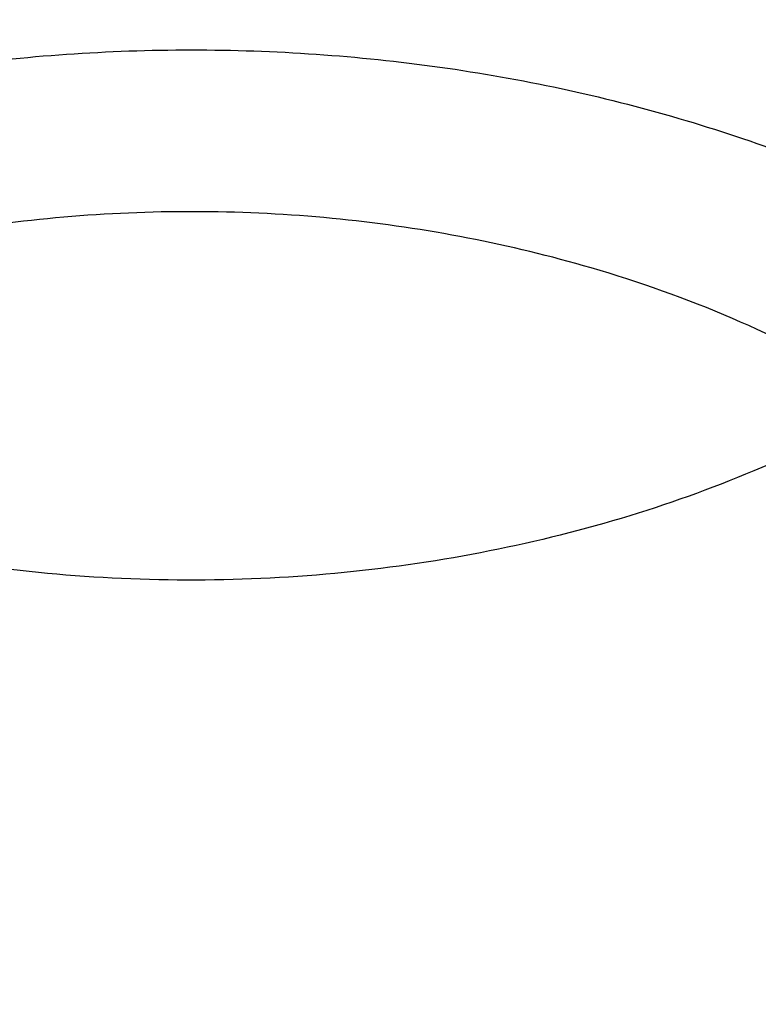
# Model space of a CAD drawing. Units: inches. Extents: x 7.1 to 14.8, y -3.1 to 21.7.
# Drawn here: x 11.1 to 11.2, y 16.7 to 16.8 of the extents above; entities that cross this region are included whole.
import ezdxf

# ---------------------------------------------------------------- set-up
doc = ezdxf.new("R2010")
doc.units = ezdxf.units.IN
doc.header["$LTSCALE"] = 1.21
doc.header["$MEASUREMENT"] = 0
doc.layers.get('0').update_dxf_attribs({"linetype": 'CONTINUOUS'})

msp = doc.modelspace()

# ---------------------------------------------------------------- linework, layer by layer
at = {"color": 7, "linetype": 'CONTINUOUS'}
for points, knots in [([(12.7998970474, 16.6806699359), (12.7998970382, 16.702219982), (12.7983968383, 16.7453867442), (12.7916542688, 16.809940875), (12.780435594, 16.8741825113), (12.764769066, 16.9379509996), (12.7446939965, 17.0010924195), (12.7202605224, 17.0634533907), (12.6915293584, 17.124883244), (12.6585715329, 17.1852338707), (12.6214681283, 17.2443601578), (12.5803100163, 17.3021202299), (12.5351976002, 17.358375723), (12.4862405602, 17.4129920411), (12.433557591, 17.4658386169), (12.3772761357, 17.5167891698), (12.3175321049, 17.5657219703), (12.2544695756, 17.612520104), (12.1882404765, 17.6570717304), (12.1190042494, 17.6992703442), (12.0469274891, 17.7390150255), (11.9721835659, 17.7762106815), (11.8949522248, 17.8107682812), (11.815419169, 17.8426050744), (11.7337756218, 17.8716447957), (11.6502178749, 17.8978178542), (11.5649468227, 17.9210615076), (11.4781674823, 17.9413200193), (11.3900885046, 17.9585447986), (11.3009216704, 17.972694522), (11.2108813853, 17.983735236), (11.1201841614, 17.9916404445), (11.0290480946, 17.9963911734), (10.9376923417, 17.9979760181), (10.8463365888, 17.9963911733), (10.7552005219, 17.9916404444), (10.6645032981, 17.9837352358), (10.5744630131, 17.9726945217), (10.485296179, 17.9585447983), (10.3972172013, 17.9413200189), (10.3104378612, 17.9210615072), (10.225166809, 17.8978178538), (10.1416090623, 17.8716447952), (10.0599655153, 17.842605074), (9.9804324596, 17.8107682807), (9.9032011188, 17.7762106811), (9.8284571957, 17.7390150252), (9.7563804356, 17.6992703439), (9.6871442086, 17.6570717302), (9.6209151096, 17.6125201038), (9.5578525804, 17.5657219702), (9.4981085497, 17.5167891697), (9.4418270944, 17.4658386169), (9.3891441252, 17.4129920411), (9.3401870853, 17.358375723), (9.2950746692, 17.3021202299), (9.2539165572, 17.2443601578), (9.2168131526, 17.1852338707), (9.1838553271, 17.124883244), (9.1551241631, 17.0634533907), (9.1306906889, 17.0010924194), (9.1106156195, 16.9379509995), (9.0949490915, 16.8741825112), (9.0837304167, 16.8099408749), (9.0769878471, 16.7453867441), (9.0754876472, 16.7022199819), (9.0754876381, 16.6806699359)], [0, 0, 0, 0, 0.0128533043, 0.0257374611, 0.0386828098, 0.0517186741, 0.0648729145, 0.0781715266, 0.0916383003, 0.1052945625, 0.1191589827, 0.1332474401, 0.1475729677, 0.1621457383, 0.1769730905, 0.1920596073, 0.2074072075, 0.2230152575, 0.2388807139, 0.2549982574, 0.2713604375, 0.2879578348, 0.3047792026, 0.3218116189, 0.3390406454, 0.3564504675, 0.3740240396, 0.3917432377, 0.4095889921, 0.4275414257, 0.4455800017, 0.4636836472, 0.4818308898, 0.5000000002, 0.5181691107, 0.5363163533, 0.5544199986, 0.5724585747, 0.5904110084, 0.6082567625, 0.6259759608, 0.6435495328, 0.6609593548, 0.6781883815, 0.6952207977, 0.7120421653, 0.7286395627, 0.7450017427, 0.7611192861, 0.7769847426, 0.7925927925, 0.8079403927, 0.8230269095, 0.8378542617, 0.8524270323, 0.8667525599, 0.8808410173, 0.8947054375, 0.9083616997, 0.9218284734, 0.9351270855, 0.948281326, 0.9613171902, 0.9742625389, 0.9871466958, 1, 1, 1, 1]), ([(9.1858604588, 16.7769944932), (9.1882340951, 16.7961057678), (9.1942497486, 16.8343022344), (9.2069929952, 16.8910977565), (9.2234520193, 16.9474214127), (9.2435915041, 17.0031495912), (9.2673687888, 17.058163906), (9.2947332785, 17.1123462254), (9.3256267166, 17.1655803543), (9.3599831923, 17.2177518666), (9.3977294523, 17.268748628), (9.4387843694, 17.3184604354), (9.4830616809, 17.3667815544), (9.5467791115, 17.4297220923), (9.6161318584, 17.4889060779), (9.6903780931, 17.5441065737), (9.7492061888, 17.5839722271), (9.8105870617, 17.6218710327), (9.8743913323, 17.6577232416), (9.9404811261, 17.6914508106), (10.0087145383, 17.722981045), (10.0789448059, 17.7522458041), (10.1510209378, 17.7791819094), (10.2247879685, 17.8037312076), (10.3000872721, 17.8258407077), (10.376757072, 17.8454627145), (10.4546321435, 17.8625548324), (10.533546616, 17.8770804217), (10.6401206866, 17.8930132206), (10.7478403877, 17.9036445852), (10.8561630441, 17.9089727932), (10.9376923806, 17.9103077019), (11.0192217173, 17.9089727908), (11.1275443759, 17.9036445793), (11.2352640805, 17.8930132108), (11.3418381553, 17.8770804074), (11.4207526303, 17.8625548146), (11.498627703, 17.8454626932), (11.5752975027, 17.8258406832), (11.6505968057, 17.8037311798), (11.7243638363, 17.7791818782), (11.7964399692, 17.7522457689), (11.8666702379, 17.7229810052), (11.9349036482, 17.6914507676), (12.0009934368, 17.6577231968), (12.0647976995, 17.621870988), (12.1261785655, 17.5839721827), (12.1850066558, 17.5441065285), (12.2592528876, 17.4889060294), (12.3286056331, 17.4297220385), (12.3923230625, 17.3667814942), (12.436600373, 17.3184603699), (12.477655288, 17.2687485577), (12.515401545, 17.2177517924), (12.5497580168, 17.165580277), (12.5806514506, 17.112346145), (12.6080159361, 17.0581638222), (12.6317932165, 17.0031495034), (12.6519326963, 16.9474213213), (12.6683917144, 16.8910976643), (12.6811349541, 16.8343021439), (12.6871506036, 16.7961056798), (12.6895242376, 16.7769944062)], [0, 0, 0, 0, 0.0127559679, 0.025590748, 0.0385298194, 0.0515971478, 0.0648148948, 0.0782031826, 0.0917799166, 0.1055606632, 0.1195585771, 0.1337843743, 0.1482463435, 0.1629503859, 0.1930885915, 0.2085315155, 0.224217851, 0.2401428791, 0.2563000917, 0.2726813145, 0.2892768259, 0.3060754819, 0.3230648336, 0.340231244, 0.3575600058, 0.375035454, 0.3926410786, 0.410359635, 0.4281732518, 0.4640067831, 0.4819936783, 0.4999999987, 0.518006319, 0.5359932144, 0.5718267472, 0.5896403649, 0.607358922, 0.6249645471, 0.6424399954, 0.6597687571, 0.6769351677, 0.6939245198, 0.7107231768, 0.7273186886, 0.7436999098, 0.759857121, 0.7757821475, 0.791468482, 0.806911406, 0.8370496123, 0.8517536556, 0.8662156255, 0.8804414233, 0.8944393375, 0.9082200841, 0.9217968182, 0.9351851061, 0.9484028537, 0.9614701827, 0.974409254, 0.987244033, 1, 1, 1, 1]), ([(11.1003813967, 17.9084123799), (11.1551346532, 17.9048353072), (11.2369642516, 17.8967634964), (11.3450475227, 17.8805551649), (11.4513706073, 17.8608979617), (11.5559019029, 17.835963248), (11.6580566159, 17.8057613538), (11.7327961112, 17.7807012864), (11.8057973974, 17.7531980453), (11.8769025105, 17.7233110667), (11.9459557365, 17.6911055206), (12.0128062646, 17.656651505), (12.0773081961, 17.6200238082), (12.139319842, 17.5813026943), (12.1987082777, 17.5405700766), (12.2735969828, 17.4841679618), (12.3434483881, 17.42369141), (12.4074931801, 17.3593809656), (12.4519287033, 17.3100078581), (12.4930522105, 17.2592155891), (12.530774655, 17.2071131197), (12.5650121366, 17.1538142595), (12.5956887651, 17.0994350905), (12.6227361503, 17.0440943867), (12.6460937744, 16.987913242), (12.6657091352, 16.9310148885), (12.681537948, 16.8735244417), (12.6935443248, 16.8155686319), (12.7017009429, 16.757275502), (12.7059891851, 16.6987740737), (12.7063992451, 16.640193986), (12.7029301842, 16.5816651136), (12.6955899378, 16.5233171778), (12.6843952679, 16.4652793615), (12.6693716681, 16.4076799435), (12.650553229, 16.3506459576), (12.6279824759, 16.2943028845), (12.6017101882, 16.2387743743), (12.5717952112, 16.1841819972), (12.538304265, 16.1306450158), (12.5013117547, 16.078280173), (12.4608995811, 16.0272014887), (12.4171569508, 15.977520061), (12.3701801829, 15.9293438681), (12.3200725092, 15.8827775699), (12.2669438643, 15.8379223094), (12.2109106648, 15.7948755131), (12.1520955746, 15.7537306932), (12.0906272561, 15.7145772531), (12.0266401058, 15.6775002955), (11.9602739791, 15.6425804397), (11.891673886, 15.6098936401), (11.8209897292, 15.5795110298), (11.7483758172, 15.5514987155), (11.6739911708, 15.5259178027), (11.5979967665, 15.5028235976), (11.4943796707, 15.4753168659), (11.3886225705, 15.4531202729), (11.2813031067, 15.436241379), (11.1724951819, 15.4228675411), (11.0902658826, 15.4169284534), (11.0353161161, 15.4147801384)], [0, 0, 0, 0, 0.036451627, 0.0545720529, 0.0725951273, 0.1082709088, 0.1258943715, 0.1433513774, 0.1606268929, 0.1777070195, 0.1945791165, 0.2112319246, 0.2276556919, 0.2438423, 0.2597853902, 0.2754804886, 0.3061103954, 0.3210553199, 0.3357555485, 0.3502177068, 0.3644508872, 0.3784666783, 0.3922791612, 0.4059048639, 0.4193626686, 0.4326736665, 0.445860957, 0.4589493903, 0.4719652556, 0.4849359226, 0.497889444, 0.5108541337, 0.5238581356, 0.5369289976, 0.5500932689, 0.5633761314, 0.5768010778, 0.5903896426, 0.6041611888, 0.6181327514, 0.6323189339, 0.6467318534, 0.6613811284, 0.676273902, 0.6914148945, 0.7068064792, 0.722448776, 0.7383397572, 0.7544753632, 0.7708496234, 0.7874547806, 0.8042814178, 0.8213185837, 0.8385539193, 0.8559737816, 0.8735633668, 0.8913068311, 0.9271821989, 0.9452836082, 0.9634674798, 1, 1, 1, 1]), ([(10.9376923427, 17.5268070874), (10.9927595052, 17.5268070732), (11.0752922922, 17.5230644369), (11.1843021064, 17.510574212), (11.2649247385, 17.4975328152), (11.3441951012, 17.4808576532), (11.4217904495, 17.4606168907), (11.4973898946, 17.436893655), (11.5706821081, 17.4097851671), (11.6413649527, 17.3794025641), (11.7091470965, 17.3458702419), (11.7737490307, 17.3093253099), (11.8349042529, 17.2699171197), (11.892360265, 17.2278065832), (11.9458794407, 17.1831654759), (11.9952399477, 17.1361757299), (12.0402364658, 17.0870292049), (12.0806813492, 17.0359256915), (12.1164033206, 16.9830768346), (12.1422342456, 16.937540921), (12.1603427854, 16.9004901064), (12.1725976313, 16.8725346415), (12.1835745598, 16.8443143256), (12.1932624658, 16.8158579376), (12.2016509766, 16.7871950627), (12.2087313606, 16.7583554295), (12.2144962004, 16.729368995), (12.2189392993, 16.700265852), (12.2220560772, 16.6710762787), (12.2238432368, 16.6418306282), (12.2242987896, 16.612559328), (12.2234223821, 16.583292842), (12.2212148843, 16.5540616202), (12.2176785724, 16.5248960845), (12.2128173, 16.4958265505), (12.2066361006, 16.4668832473), (12.1991414844, 16.438096246), (12.1903414352, 16.4094954076), (12.1802450692, 16.3811104041), (12.1688630996, 16.352970745), (12.1562072425, 16.3251051514), (12.1375655234, 16.288183533), (12.1110816205, 16.242836284), (12.087019618, 16.2081492174), (12.0742410828, 16.1911060983)], [0, 0, 0, 0, 0.0752006626, 0.1126172827, 0.1498038965, 0.186687665, 0.2231989785, 0.2592723294, 0.2948471742, 0.3298688185, 0.3642893036, 0.3980683176, 0.4311741324, 0.463584526, 0.4952876836, 0.5262830721, 0.5565822343, 0.5862094259, 0.615202064, 0.6436109036, 0.6576188213, 0.6715058129, 0.6852817983, 0.6989574063, 0.712543913, 0.7260531955, 0.7394976571, 0.7528901467, 0.7662438837, 0.7795723622, 0.7928892566, 0.8062083259, 0.8195433138, 0.8329078489, 0.8463153462, 0.8597789193, 0.8733112861, 0.8869246877, 0.9006308221, 0.9144407667, 0.928364927, 0.9424129955, 0.9709101466, 1, 1, 1, 1]), ([(10.9376923427, 15.693299563), (10.9789551638, 15.693299563), (11.0408188983, 15.6954430932), (11.1228543167, 15.7025935138), (11.204004949, 15.7125440863), (11.2841543082, 15.7267050877), (11.3628323139, 15.7450723291), (11.4206280866, 15.7608265917), (11.4772617447, 15.7785661642), (11.5325978316, 15.7982485683), (11.5865049584, 15.8198274825), (11.6558139337, 15.8508400627), (11.7222621052, 15.8855854113), (11.7852882895, 15.9239991066), (11.830177858, 15.954195794), (11.8729201737, 15.9859145078), (11.9134135419, 16.0190802171), (11.9515599749, 16.0536134774), (11.9872674429, 16.0894318356), (12.0204495447, 16.1264496876), (12.0510258371, 16.1645785404), (12.0789219806, 16.2037271666), (12.104069925, 16.2438017853), (12.1264080801, 16.2847062371), (12.1458814911, 16.3263421632), (12.162442015, 16.368609194), (12.1760484998, 16.4114051539), (12.1866669627, 16.4546262887), (12.1942707595, 16.498167523), (12.1988407358, 16.5419227499), (12.200365347, 16.5857851541), (12.1988407358, 16.6296475582), (12.1942707595, 16.6734027852), (12.1866669627, 16.7169440194), (12.1760484998, 16.7601651543), (12.162442015, 16.8029611142), (12.1458814911, 16.845228145), (12.1264080801, 16.886864071), (12.104069925, 16.9277685228), (12.0789219806, 16.9678431416), (12.0510258371, 17.0069917678), (12.0204495447, 17.0451206206), (11.9872674429, 17.0821384726), (11.9515599749, 17.1179568308), (11.9134135419, 17.152490091), (11.8729201737, 17.1856558004), (11.830177858, 17.2173745141), (11.7852882895, 17.2475712015), (11.7222621052, 17.2859848969), (11.6558139337, 17.3207302455), (11.5865049584, 17.3517428256), (11.5325978316, 17.3733217399), (11.4772617447, 17.393004144), (11.4206280866, 17.4107437164), (11.3628323139, 17.4264979791), (11.2841543082, 17.4448652205), (11.204004949, 17.4590262219), (11.1228543167, 17.4689767944), (11.0408188983, 17.476127215), (10.9789551638, 17.4782707452), (10.9376923427, 17.4782707452)], [0, 0, 0, 0, 0.0363122221, 0.054416532, 0.0724557796, 0.1082495701, 0.1259694255, 0.1435436505, 0.1609541173, 0.1781837827, 0.1952168315, 0.2120388219, 0.2449922858, 0.2611104262, 0.2769764715, 0.2925851014, 0.3079332699, 0.3230203467, 0.3378482492, 0.3524215591, 0.3667476184, 0.3808365983, 0.3947015314, 0.4083583007, 0.421825574, 0.4351246785, 0.4482794076, 0.4613157555, 0.4742615836, 0.4871462189, 0.5, 0.5128537811, 0.5257384164, 0.5386842445, 0.5517205924, 0.5648753215, 0.578174426, 0.5916416993, 0.6052984686, 0.6191634017, 0.6332523816, 0.6475784409, 0.6621517508, 0.6769796533, 0.6920667301, 0.7074148986, 0.7230235285, 0.7388895738, 0.7550077142, 0.7879611781, 0.8047831685, 0.8218162173, 0.8390458827, 0.8564563495, 0.8740305745, 0.8917504299, 0.9275442204, 0.945583468, 0.9636877779, 1, 1, 1, 1]), ([(10.9376923427, 17.4045245423), (10.9568847446, 17.4045245423), (10.9952501805, 17.4038865055), (11.052667931, 17.4008838404), (11.1098098812, 17.395905118), (11.1665377892, 17.3889489535), (11.2227154685, 17.3800341323), (11.2782074609, 17.369182135), (11.3328818631, 17.3564183894), (11.4041564863, 17.336989941), (11.4736169518, 17.3138213655), (11.5407941065, 17.2869304974), (11.6052209499, 17.2581024566), (11.6669872393, 17.2258051686), (11.7255730756, 17.1900978009), (11.7673000097, 17.1620285614), (11.8070309867, 17.1325445216), (11.8446714591, 17.101715434), (11.8801303467, 17.0696151446), (11.9133221018, 17.0363202973), (11.9441664123, 17.0019104647), (11.9725885017, 16.9664679058), (11.9985192673, 16.9300774204), (12.0218954544, 16.8928261818), (12.0426598119, 16.8548035748), (12.0607612556, 16.8161010289), (12.0761550355, 16.7768118416), (12.0888028986, 16.7370309897), (12.0986732555, 16.6968549185), (12.1057413399, 16.6563812998), (12.1099893465, 16.6157087644), (12.1114065437, 16.5749366034), (12.1099893464, 16.5341644424), (12.1057413397, 16.493491907), (12.0986732551, 16.4530182884), (12.0888028981, 16.4128422172), (12.076155035, 16.3730613655), (12.060761255, 16.3337721783), (12.0426598113, 16.2950696325), (12.0218954538, 16.2570470256), (11.9985192667, 16.2197957871), (11.9725885011, 16.1834053018), (11.9441664117, 16.147962743), (11.9133221013, 16.1135529106), (11.8801303462, 16.0802580634), (11.8446714588, 16.0481577742), (11.8070309865, 16.0173286867), (11.7673000096, 15.9878446469), (11.7255730756, 15.9597754075), (11.6669872395, 15.9240680399), (11.6052209502, 15.891770752), (11.5407941069, 15.8629427112), (11.4736169523, 15.836051843), (11.4041564869, 15.8128832676), (11.3328818638, 15.7934548192), (11.2782074616, 15.7806910735), (11.2227154691, 15.7698390763), (11.1665377897, 15.7609242549), (11.1098098817, 15.7539680907), (11.0526679314, 15.7489893677), (10.9952501806, 15.7459867032), (10.9568847446, 15.7453486661), (10.9376923427, 15.7453486661)], [0, 0, 0, 0, 0.0181696946, 0.0363174561, 0.0544215843, 0.0724606487, 0.0904135719, 0.108259809, 0.1259794852, 0.1435535347, 0.1781869986, 0.1952198764, 0.2120416994, 0.2449948303, 0.2611128105, 0.2769786956, 0.2925871679, 0.3079351841, 0.3230221095, 0.3378498622, 0.3524230277, 0.3667489442, 0.3808377819, 0.3947025778, 0.4083592118, 0.4218263497, 0.4351253223, 0.4482799218, 0.4613161393, 0.4742618386, 0.4871463474, 0.5000000004, 0.512853653, 0.5257381618, 0.5386838613, 0.5517200786, 0.564874678, 0.5781736508, 0.5916407886, 0.6052974225, 0.6191622184, 0.6332510562, 0.6475769725, 0.662150138, 0.6769778907, 0.692064816, 0.7074128322, 0.7230213045, 0.7388871895, 0.7550051696, 0.7879583005, 0.8047801234, 0.8218130012, 0.8564464651, 0.8740205146, 0.8917401908, 0.9095864279, 0.9275393512, 0.9455784155, 0.9636825438, 0.9818303054, 1, 1, 1, 1]), ([(12.0991096543, 16.5749366042), (12.0991096422, 16.5833357682), (12.098744858, 16.600144269), (12.0971039071, 16.6253273766), (12.0943708636, 16.6504632957), (12.0905481757, 16.6755275986), (12.0856396143, 16.7004967982), (12.0796499146, 16.7253471275), (12.0725844978, 16.7500555542), (12.0617027475, 16.7828900605), (12.0453994919, 16.8235044298), (12.0217328844, 16.8711138716), (11.9939847504, 16.9175967371), (11.9622629128, 16.9627768058), (11.9266899688, 17.0064851646), (11.8941239997, 17.0413597397), (11.8663186099, 17.0683769189), (11.8370405008, 17.0950643809), (11.7982811814, 17.1271912142), (11.7487899921, 17.1634532014), (11.6962536476, 17.1974988763), (11.6408708251, 17.2292005323), (11.5828491834, 17.2584404699), (11.5224065914, 17.2851096716), (11.4597698285, 17.309108704), (11.3951739124, 17.3303479965), (11.3288612105, 17.3487482624), (11.2610805396, 17.3642407561), (11.1920862257, 17.3767675628), (11.1221371722, 17.3862818146), (11.051495888, 17.3927479205), (10.98042747, 17.3961417013), (10.9091987212, 17.3964504739), (10.8380766954, 17.3936730234), (10.7673293443, 17.3878199245), (10.6972183951, 17.3789123339), (10.605368248, 17.3630822973), (10.5375803546, 17.3466568511), (10.4932371752, 17.3336690346)], [0, 0, 0, 0, 0.0124818234, 0.0249753757, 0.0374923114, 0.0500441352, 0.0626421199, 0.0752972444, 0.0880201255, 0.1008209563, 0.1266895688, 0.1529798475, 0.179753518, 0.2070619791, 0.2349458613, 0.2634349579, 0.2779147237, 0.2925520924, 0.3222986829, 0.352677493, 0.383678408, 0.415282827, 0.4474643745, 0.4801895958, 0.5134187156, 0.5471063074, 0.5812020109, 0.6156512299, 0.6503957693, 0.6853745388, 0.7205241585, 0.7557796138, 0.7910749031, 0.8263436267, 0.8615196555, 0.8965377187, 0.9313341174, 1, 1, 1, 1]), ([(12.0991096543, 16.5701454173), (12.0991096422, 16.5785445813), (12.098744858, 16.5953530822), (12.0971039071, 16.6205361898), (12.0943708636, 16.6456721088), (12.0905481757, 16.6707364117), (12.0856396143, 16.6957056113), (12.0796499146, 16.7205559406), (12.0725844978, 16.7452643673), (12.0617027475, 16.7780988736), (12.0453994919, 16.818713243), (12.0217328844, 16.8663226848), (11.9939847503, 16.9128055503), (11.9622629127, 16.9579856189), (11.9266899687, 17.0016939777), (11.8941239996, 17.0365685528), (11.8663186099, 17.063585732), (11.8370405008, 17.090273194), (11.7982811814, 17.1224000273), (11.7487899921, 17.1586620146), (11.6962536475, 17.1927076894), (11.6408708251, 17.2244093455), (11.5828491833, 17.2536492831), (11.5224065913, 17.2803184847), (11.4597698284, 17.3043175171), (11.3951739123, 17.3255568097), (11.3288612104, 17.3439570755), (11.2610805395, 17.3594495692), (11.1920862254, 17.3719763759), (11.1221371729, 17.3814906279), (11.0514958846, 17.3879567331), (10.980427482, 17.3913505163), (10.9091986757, 17.3916592802), (10.8380768642, 17.3888818609), (10.7673287161, 17.383028648), (10.6972207223, 17.3741214939), (10.6394332239, 17.3641621236), (10.5937610241, 17.3546912861), (10.5598960796, 17.3468630782), (10.5263864855, 17.338307176), (10.504241076, 17.3321040273), (10.4932371752, 17.3288810594)], [0, 0, 0, 0, 0.0124815474, 0.0249748234, 0.0374914823, 0.0500430285, 0.0626407346, 0.0752955792, 0.0880181789, 0.1008187267, 0.126686767, 0.1529764644, 0.1797495427, 0.2070573999, 0.2349406655, 0.263429132, 0.2779085777, 0.2925456226, 0.3222915553, 0.3526696936, 0.383669923, 0.415273643, 0.4474544789, 0.4801789764, 0.5134073614, 0.5470942082, 0.5811891577, 0.6156376148, 0.6503813859, 0.6853593819, 0.7205082242, 0.7557628999, 0.7910574085, 0.8263253522, 0.861500603, 0.8965178934, 0.9313135108, 0.948609859, 0.9658279124, 0.9829607201, 1, 1, 1, 1]), ([(10.6608677499, 17.0016246441), (10.6794619249, 17.0070707519), (10.7172447988, 17.0168436852), (10.7750019385, 17.0280561083), (10.83387206, 17.0358556596), (10.8934504374, 17.0401885872), (10.9533310522, 17.041025638), (11.0131048424, 17.0383610881), (11.0723637712, 17.0322130712), (11.1307032605, 17.0226232556), (11.1877251128, 17.0096568097), (11.2430401338, 16.9934014828), (11.2962709027, 16.9739674657), (11.3470541369, 16.9514859433), (11.3950432605, 16.9261087314), (11.4399104604, 16.8980064943), (11.4813486436, 16.8673683306), (11.5190739013, 16.8343988938), (11.5528240741, 16.7993219887), (11.5776180742, 16.7683079308), (11.5951812705, 16.7426941263), (11.6071356849, 16.7232465246), (11.6179407626, 16.7034642116), (11.6275780389, 16.6833806603), (11.6360305212, 16.6630304403), (11.6432834638, 16.6424485374), (11.6493241281, 16.6216704156), (11.6541418261, 16.6007319148), (11.6577280091, 16.579669223), (11.660076379, 16.5585188057), (11.6611827676, 16.537317303), (11.661045149, 16.5161014714), (11.6596637908, 16.4949081057), (11.6570411887, 16.4737739419), (11.6531819784, 16.4527355876), (11.6480929445, 16.431829458), (11.6417831389, 16.4110916639), (11.6342636964, 16.3905579677), (11.6255477891, 16.3702637385), (11.615650673, 16.3502438704), (11.6045896822, 16.330532698), (11.5923840703, 16.3111639968), (11.5790549883, 16.2921709481), (11.5646255482, 16.2735860049), (11.5491207488, 16.2554409246), (11.5325672171, 16.237766604), (11.5149938629, 16.2205936081), (11.5027076287, 16.2095785061), (11.4964082389, 16.2041620155)], [0, 0, 0, 0, 0.0355908762, 0.0716332122, 0.1080130935, 0.1446099968, 0.1812997787, 0.2179567021, 0.2544555892, 0.2906739985, 0.3264944173, 0.3618064774, 0.3965092536, 0.4305135685, 0.4637444336, 0.4961434666, 0.5276714141, 0.558310574, 0.5880671147, 0.6169730543, 0.6311287672, 0.6450963919, 0.6588876709, 0.6725160293, 0.6859965127, 0.699345705, 0.7125815958, 0.7257234223, 0.7387914897, 0.751806961, 0.7647916175, 0.7777676069, 0.7907571807, 0.8037824277, 0.8168650141, 0.8300259329, 0.8432852695, 0.8566620004, 0.8701738175, 0.8838369731, 0.8976661607, 0.9116744386, 0.9258731702, 0.9402719799, 0.9548787518, 0.9696996489, 0.9847391339, 1, 1, 1, 1]), ([(11.1659997482, 16.8322595881), (11.173630267, 16.8300246609), (11.1847271961, 16.8258832369), (11.1984860459, 16.8187173636), (11.2079076483, 16.8127306238), (11.2151000881, 16.8071765073), (11.2203705447, 16.8024450265), (11.2252258439, 16.7976204524), (11.2306771111, 16.7912862677), (11.2361920902, 16.7831961332), (11.2405706528, 16.7747558879), (11.2437671576, 16.7660456562), (11.2457474833, 16.7571493414), (11.2464896933, 16.748154589), (11.2459854174, 16.739151212), (11.2442403526, 16.7302292266), (11.2412739326, 16.7214768308), (11.2371180355, 16.7129786827), (11.2318162813, 16.704815779), (11.2265316761, 16.6984095744), (11.2218038308, 16.6935216722), (11.2166584312, 16.6887212445), (11.2096119457, 16.6830725335), (11.2003493491, 16.6769629138), (11.1902947659, 16.671519849), (11.1795434947, 16.6667940733), (11.1681965165, 16.6628291864), (11.1563605777, 16.6596620431), (11.1441470162, 16.6573221083), (11.1316706178, 16.6558312214), (11.1190492355, 16.655203238), (11.1063999623, 16.6554442464), (11.0897513695, 16.6569124128), (11.0774404662, 16.6593031714), (11.0694516743, 16.6614804173)], [0, 0, 0, 0, 0.0685334907, 0.1015490343, 0.1335951164, 0.1646208604, 0.1797493699, 0.1946201307, 0.2235975692, 0.2516295909, 0.2788274622, 0.3053458452, 0.3313780627, 0.3571471457, 0.3828929811, 0.4088569717, 0.4352664636, 0.4623212759, 0.4901839507, 0.5189742344, 0.5337475106, 0.5487771787, 0.579605012, 0.6114591059, 0.6442947712, 0.6780356417, 0.712578369, 0.7477972672, 0.7835488306, 0.8196761103, 0.8560129749, 0.8923882273, 0.9286299876, 1, 1, 1, 1]), ([(11.1501268465, 16.795320747), (11.1466840001, 16.7963291334), (11.1396393822, 16.7980298207), (11.1288269301, 16.7996157628), (11.1178195331, 16.8002408975), (11.1067878447, 16.7998952012), (11.0959014441, 16.7985841027), (11.0853279718, 16.7963274951), (11.0752301492, 16.7931595802), (11.0657630214, 16.7891279214), (11.0570731327, 16.7842937694), (11.0505198415, 16.7796052258), (11.045808755, 16.7755187882), (11.0425861298, 16.7723369267), (11.0396501027, 16.7690184835), (11.0370121884, 16.7655760697), (11.0346828449, 16.7620230258), (11.032671327, 16.7583731168), (11.0309858374, 16.7546404838), (11.029633175, 16.750839736), (11.0286188715, 16.7469858331), (11.0279472491, 16.7430938763), (11.0276210099, 16.7391797491), (11.0276347302, 16.7365661019), (11.0276990744, 16.7352639777)], [0, 0, 0, 0, 0.0689345293, 0.1390141255, 0.209720428, 0.2805061157, 0.3508218699, 0.4201372218, 0.4879616551, 0.5538680897, 0.6175158125, 0.6786749048, 0.7083005915, 0.7372815748, 0.7656311406, 0.7933735342, 0.820544496, 0.8471911945, 0.8733718873, 0.899155634, 0.9246210213, 0.9498545522, 0.974948775, 1, 1, 1, 1]), ([(11.2047563618, 16.735263978), (11.2048344548, 16.7368446088), (11.2048211237, 16.7400217869), (11.2042890989, 16.7447719413), (11.2032486609, 16.7494792409), (11.2017063737, 16.7541152829), (11.199671845, 16.7586532753), (11.1971575713, 16.7630669612), (11.1941784441, 16.7673313381), (11.1895509764, 16.7728566147), (11.1826564281, 16.7792507907), (11.1729939593, 16.7858481789), (11.1620524364, 16.7913355428), (11.1541947647, 16.7941292814), (11.1501268465, 16.795320747)], [0, 0, 0, 0, 0.0543022085, 0.1087721633, 0.1637143284, 0.2194145725, 0.2761304661, 0.3340836147, 0.3934542977, 0.4543786313, 0.5811147307, 0.7146337525, 0.8545539066, 1, 1, 1, 1]), ([(11.1755352427, 16.7838717842), (11.1722233005, 16.7819466342), (11.1652375479, 16.7784356228), (11.1540846676, 16.7742972511), (11.142250256, 16.7712543666), (11.1299486874, 16.7693618078), (11.1174005167, 16.7686525703), (11.1048309821, 16.7691394809), (11.0924675609, 16.770813363), (11.0844159566, 16.7727236212), (11.0804871597, 16.7738743392)], [0, 0, 0, 0, 0.1172132256, 0.2385974411, 0.3633373157, 0.4904459704, 0.6188232537, 0.7473094694, 0.8747386967, 1, 1, 1, 1]), ([(11.0823286006, 16.6795819017), (11.0890190682, 16.6776223091), (11.0994177968, 16.675600071), (11.1134761512, 16.6746930567), (11.1241310077, 16.6749119222), (11.1346706782, 16.6760320552), (11.144946131, 16.6780372631), (11.1548094076, 16.6808992507), (11.1641192372, 16.6845776884), (11.1727420979, 16.6890210337), (11.1805541187, 16.6941672355), (11.1874426302, 16.6999454113), (11.1933062108, 16.7062745459), (11.1973042454, 16.7119924084), (11.1998848532, 16.7167403361), (11.2014988262, 16.7203450315), (11.2028026295, 16.724012642), (11.2037914754, 16.7277300084), (11.2044613676, 16.7314830855), (11.2046941462, 16.7340047094), (11.2047563618, 16.735263978)], [0, 0, 0, 0, 0.1378490141, 0.2080349166, 0.2783522305, 0.3482921508, 0.4173598549, 0.4850928889, 0.5510808342, 0.6149854191, 0.6765609532, 0.7356761265, 0.7923337456, 0.8466890409, 0.873114893, 0.8990975721, 0.9247013146, 0.9499988478, 0.9750699724, 1, 1, 1, 1])]:
    msp.add_open_spline(points, degree=3, knots=knots, dxfattribs=at)
at = {"color": 9, "linetype": 'CONTINUOUS'}
for points, knots in [([(12.2031663919, 16.5261182138), (12.2050824757, 16.5415449756), (12.207792064, 16.5725212469), (12.2084431436, 16.6191479024), (12.2056731262, 16.6657376797), (12.1994894905, 16.7121603166), (12.1899098203, 16.7582902549), (12.176961069, 16.8040019454), (12.1606795289, 16.8491716491), (12.14111056, 16.8936774272), (12.1183083573, 16.9373995571), (12.092335699, 16.9802207809), (12.0632637055, 17.0220265599), (12.0311716025, 17.0627053045), (11.9961464905, 17.1021485992), (11.9582831123, 17.1402514271), (11.9176836157, 17.1769123965), (11.8744573044, 17.212033972), (11.8287203731, 17.2455227065), (11.7805956257, 17.2772894729), (11.7302121722, 17.3072496937), (11.6777051092, 17.3353235627), (11.6232151668, 17.3614362634), (11.5668883906, 17.3855181618), (11.5088756008, 17.4075050403), (11.4493326129, 17.4273381191), (11.388417492, 17.4449648174), (11.3052885156, 17.4655358794), (11.2204169387, 17.4814004228), (11.1343615371, 17.492552841), (11.0472594392, 17.5005723776), (10.9815335912, 17.5029762553), (10.9376923427, 17.5029762563)], [0, 0, 0, 0, 0.0259908737, 0.051933759, 0.0778981978, 0.1039533291, 0.1301666083, 0.1566026023, 0.1833219084, 0.2103802341, 0.2378276582, 0.2657080811, 0.2940588574, 0.3229105959, 0.3522871047, 0.382205459, 0.4126761645, 0.4437033971, 0.4752852965, 0.5074142983, 0.5400774914, 0.5732569906, 0.6069303151, 0.6410707706, 0.6756478279, 0.7106274979, 0.7459727011, 0.7816436306, 0.8537789875, 0.8901662828, 0.9266998815, 1, 1, 1, 1]), ([(12.2014499615, 16.5122987588), (12.203363448, 16.5277045971), (12.206069364, 16.5586388549), (12.2067195647, 16.6052022702), (12.2039533082, 16.6517288575), (12.1977780632, 16.6980885312), (12.1882113896, 16.7441559035), (12.1752802043, 16.7898055953), (12.1590207503, 16.8349140356), (12.1394783262, 16.8793594508), (12.1167070532, 16.9230222808), (12.0907696247, 16.9657854266), (12.0617370643, 17.0075345049), (12.0296884905, 17.0481580776), (11.9947108856, 17.087547876), (11.9568988638, 17.1255990256), (11.9163544346, 17.1622102725), (11.8731867531, 17.1972842133), (11.8275118567, 17.2307275278), (11.7794523827, 17.2624512097), (11.7291372658, 17.2923707961), (11.6767014196, 17.3204065893), (11.6222853833, 17.346483874), (11.5660350043, 17.3705331107), (11.5081008983, 17.392490169), (11.4486386696, 17.4122963488), (11.3878061688, 17.4298991405), (11.3047899413, 17.4504423025), (11.2200334766, 17.4662853293), (11.1340947929, 17.4774226218), (11.0471108324, 17.4854312818), (10.9814741289, 17.4878318992), (10.9376923427, 17.4878318992)], [0, 0, 0, 0, 0.0259908739, 0.0519337594, 0.0778981984, 0.1039533297, 0.1301666089, 0.1566026027, 0.1833219087, 0.2103802342, 0.2378276581, 0.2657080808, 0.2940588569, 0.3229105952, 0.3522871038, 0.3822054578, 0.4126761632, 0.4437033957, 0.4752852949, 0.5074142966, 0.5400774897, 0.5732569888, 0.6069303133, 0.6410707689, 0.6756478262, 0.7106274964, 0.7459726997, 0.7816436294, 0.8537789866, 0.8901662822, 0.926699881, 1, 1, 1, 1]), ([(10.6735051131, 16.9618759725), (10.7049139126, 16.9710754172), (10.7530931276, 16.9822915443), (10.81843064, 16.992134568), (10.8683244051, 16.9969991762), (10.9185831907, 16.9992805892), (10.9689441638, 16.9989674932), (11.0191391179, 16.9960613613), (11.0689020261, 16.9905775833), (11.1179688206, 16.9825450836), (11.1660792544, 16.9720063106), (11.2129781559, 16.9590168741), (11.2584168013, 16.9436452323), (11.3021542157, 16.9259723161), (11.3439584543, 16.906091122), (11.3836077482, 16.8841060914), (11.4208915971, 16.860132523), (11.4556117909, 16.834295997), (11.4875834, 16.8067316893), (11.5166354129, 16.7775839191), (11.5426118994, 16.7470045448), (11.5653711504, 16.7151560106), (11.581642959, 16.6875422144), (11.5928938242, 16.6650101172), (11.6004148143, 16.647993442), (11.6070523061, 16.6307933697), (11.6127976738, 16.613432546), (11.61764292, 16.5959342221), (11.6215815248, 16.5783218087), (11.6246081623, 16.5606189077), (11.626718565, 16.542849232), (11.6279099826, 16.5250366439), (11.6281807315, 16.5072050442), (11.627530381, 16.4893783822), (11.6259599552, 16.4715805852), (11.6234714745, 16.4538355497), (11.6200683893, 16.4361670779), (11.6157554072, 16.4185988326), (11.6105382666, 16.4011543636), (11.604424205, 16.3838569973), (11.5974214213, 16.3667297268), (11.5895395674, 16.3497958852), (11.583736809, 16.3387092011), (11.5806962666, 16.3332073132)], [0, 0, 0, 0, 0.0708542144, 0.1068162887, 0.1430057985, 0.1793283147, 0.2156875556, 0.2519867551, 0.2881299495, 0.3240232718, 0.3595762665, 0.3947032131, 0.429324477, 0.463367898, 0.496770218, 0.5294785225, 0.5614517142, 0.5926620057, 0.6230963837, 0.6527579684, 0.6816672204, 0.7098628763, 0.7374024398, 0.7509529284, 0.7643694722, 0.7776643387, 0.7908508024, 0.8039430382, 0.8169560435, 0.8299055174, 0.8428077245, 0.855679368, 0.8685374313, 0.8813990227, 0.8942812182, 0.9072009055, 0.9201746229, 0.9332184188, 0.9463477205, 0.9595771945, 0.9729206592, 0.9863909837, 1, 1, 1, 1]), ([(10.6914433818, 16.8669650609), (10.7012120028, 16.8698316514), (10.7209435876, 16.8752135017), (10.7610551165, 16.8845756522), (10.8019193174, 16.8917885403), (10.8432915984, 16.8968590569), (10.8746322154, 16.8995911632), (10.9061237645, 16.9012349852), (10.9376913751, 16.9017834433), (10.9692595196, 16.9012353005), (11.0111844249, 16.8990497649), (11.0528480849, 16.8946906233), (11.094015524, 16.8881568226), (11.1344398843, 16.8802522519), (11.1741087618, 16.8702415342), (11.2127756527, 16.8581288427), (11.2501658201, 16.8448306987), (11.2863252746, 16.8295474217), (11.3209838661, 16.8122993371), (11.3458905859, 16.7985661104), (11.3698150383, 16.7839847977), (11.3926997627, 16.7685893202), (11.4144908383, 16.7524184118), (11.4351358003, 16.7355104413), (11.454583651, 16.7179045548), (11.4727873932, 16.6996429457), (11.4897045936, 16.6807706535), (11.505293874, 16.6613323069), (11.5195153775, 16.6413730719), (11.5323357244, 16.6209418363), (11.5437247848, 16.6000881628), (11.5536534947, 16.578861536), (11.5620954602, 16.5573125032), (11.569031919, 16.5354941135), (11.5744464639, 16.5134592774), (11.5783232002, 16.4912609744), (11.5806520896, 16.4689535025), (11.5814292782, 16.4465915389), (11.5806531851, 16.4242294776), (11.5783229281, 16.401922089), (11.5744454493, 16.3797239722), (11.5690322986, 16.3576888499), (11.5620962267, 16.3358702748), (11.5536528075, 16.3143217538), (11.5437241025, 16.2930951896), (11.5323363122, 16.2722408787), (11.5195157075, 16.2518097164), (11.5052929986, 16.2318512559), (11.4897040783, 16.2124126827), (11.472787785, 16.1935396742), (11.454583661, 16.1752783947), (11.4351355481, 16.1576730569), (11.4144909194, 16.1407640401), (11.385204638, 16.1190298485), (11.3539333581, 16.0990550183), (11.3209823188, 16.080886014), (11.2863251149, 16.0636357134), (11.2501693252, 16.048346488), (11.2127811002, 16.0350461675), (11.1936230096, 16.0290487782), (11.1839413037, 16.0262185188)], [0, 0, 0, 0, 0.0175730461, 0.0352932687, 0.071087715, 0.0891271135, 0.1072314596, 0.1253793781, 0.1435491949, 0.1617190189, 0.1798669765, 0.2160050361, 0.2339581422, 0.2518046403, 0.2870928273, 0.304503288, 0.3217330608, 0.3555813571, 0.3721793799, 0.3885423017, 0.4046605116, 0.4205264746, 0.4361351457, 0.4514834645, 0.4665705562, 0.4813983856, 0.4959717719, 0.5102979718, 0.5243869132, 0.5382518107, 0.5519086767, 0.5653760343, 0.5786751072, 0.5918298424, 0.6048662695, 0.6178121289, 0.630696777, 0.643550589, 0.6564043935, 0.6692890657, 0.6822349532, 0.6952713195, 0.7084260286, 0.7217252006, 0.735192566, 0.7488493093, 0.7627142288, 0.7768033237, 0.791129487, 0.8057027333, 0.8205306034, 0.8356177567, 0.850965932, 0.8665745573, 0.8985513803, 0.9149142725, 0.9315118985, 0.9653587345, 0.9825885604, 1, 1, 1, 1]), ([(11.1839413037, 16.0262185188), (11.1741726827, 16.0233519283), (11.1544410979, 16.0179700779), (11.114329569, 16.0086079275), (11.0734653681, 16.0013950394), (11.0320930871, 15.9963245228), (11.0007524701, 15.9935924164), (10.969260921, 15.9919485944), (10.9376933103, 15.9914001363), (10.9061251658, 15.9919482792), (10.8642002605, 15.9941338147), (10.8225366006, 15.9984929564), (10.7813691615, 16.0050267571), (10.7409448011, 16.0129313278), (10.7012759237, 16.0229420454), (10.6626090328, 16.035054737), (10.6252188654, 16.0483528809), (10.5890594109, 16.063636158), (10.5544008194, 16.0808842425), (10.5294940996, 16.0946174692), (10.5055696472, 16.109198782), (10.4826849228, 16.1245942595), (10.4608938472, 16.1407651679), (10.4402488852, 16.1576731383), (10.4208010344, 16.1752790249), (10.4025972923, 16.1935406339), (10.3856800919, 16.2124129262), (10.3700908115, 16.2318512727), (10.3558693079, 16.2518105077), (10.3430489611, 16.2722417434), (10.3316599007, 16.2930954168), (10.3217311907, 16.3143220436), (10.3132892253, 16.3358710765), (10.3063527664, 16.3576894662), (10.3009382215, 16.3797243023), (10.2970614852, 16.4019226053), (10.2947325959, 16.4242300772), (10.2939554072, 16.4465920408), (10.2947315003, 16.468954102), (10.2970617574, 16.4912614907), (10.3009392362, 16.5134596075), (10.3063523869, 16.5354947298), (10.3132884587, 16.5573133048), (10.321731878, 16.5788618259), (10.331660583, 16.6000883901), (10.3430483733, 16.620942701), (10.355868978, 16.6413738632), (10.3700916869, 16.6613323238), (10.3856806072, 16.680770897), (10.4025969005, 16.6996439055), (10.4208010245, 16.717905185), (10.4402491374, 16.7355105227), (10.4608937661, 16.7524195395), (10.4901800475, 16.7741537312), (10.5214513274, 16.7941285613), (10.5544023667, 16.8122975657), (10.5890595706, 16.8295478663), (10.6252153603, 16.8448370916), (10.6626035852, 16.8581374122), (10.6817616759, 16.8641348014), (10.6914433818, 16.8669650609)], [0, 0, 0, 0, 0.0175730461, 0.0352932687, 0.071087715, 0.0891271135, 0.1072314596, 0.1253793781, 0.1435491949, 0.1617190189, 0.1798669765, 0.2160050361, 0.2339581422, 0.2518046403, 0.2870928273, 0.304503288, 0.3217330608, 0.3555813571, 0.3721793799, 0.3885423017, 0.4046605116, 0.4205264746, 0.4361351457, 0.4514834645, 0.4665705562, 0.4813983856, 0.4959717719, 0.5102979718, 0.5243869132, 0.5382518107, 0.5519086767, 0.5653760343, 0.5786751072, 0.5918298424, 0.6048662695, 0.6178121289, 0.630696777, 0.643550589, 0.6564043935, 0.6692890657, 0.6822349532, 0.6952713195, 0.7084260286, 0.7217252006, 0.735192566, 0.7488493093, 0.7627142288, 0.7768033237, 0.791129487, 0.8057027333, 0.8205306034, 0.8356177567, 0.850965932, 0.8665745573, 0.8985513803, 0.9149142725, 0.9315118985, 0.9653587345, 0.9825885604, 1, 1, 1, 1]), ([(11.1713261917, 16.8454297178), (11.1669369916, 16.8467175672), (11.1579926245, 16.8489711395), (11.1442957316, 16.8513929558), (11.1303291123, 16.8528537563), (11.1162279485, 16.8533426228), (11.102126693, 16.8528539228), (11.0881602806, 16.8513925919), (11.0744622015, 16.8489723964), (11.0611633777, 16.8456162955), (11.0483908506, 16.8413560144), (11.0362666902, 16.8362317929), (11.0249065672, 16.8302916727), (11.0144198244, 16.8235919052), (11.0064235841, 16.8173741192), (11.0005725987, 16.8120772335), (10.9951890822, 16.8066771412), (10.989156532, 16.7995876307), (10.9830762798, 16.7905344244), (10.9782777503, 16.7810927969), (10.9748119447, 16.7713539358), (10.972716632, 16.7614133315), (10.972015519, 16.7513706946), (10.9727166617, 16.7413280588), (10.9748119876, 16.7313874546), (10.9782777996, 16.7216485937), (10.9830763324, 16.7122069698), (10.989156589, 16.7031537702), (10.9951891503, 16.6960642708), (11.0005726797, 16.6906641857), (11.0064236875, 16.6853673115), (11.014419931, 16.6791494845), (11.0249067202, 16.6724499012), (11.0362667231, 16.6665092025), (11.0483907868, 16.6613869184), (11.0568202543, 16.6585715997), (11.0611292554, 16.6573117806)], [0, 0, 0, 0, 0.0352967769, 0.0710985032, 0.10724553, 0.1435666307, 0.1798878316, 0.2160347285, 0.2518373001, 0.2871340576, 0.321776383, 0.3556329896, 0.3885945738, 0.4205786029, 0.4515341562, 0.466624931, 0.4814564853, 0.5103520628, 0.5383008101, 0.5654183455, 0.591864479, 0.6178380468, 0.6435673621, 0.6692966825, 0.6952702615, 0.7217164039, 0.7488339352, 0.7767826653, 0.8056782365, 0.8205098052, 0.8356005964, 0.8665562105, 0.8985402245, 0.9315018493, 0.96535792, 1, 1, 1, 1]), ([(11.0611292554, 16.6573117806), (11.0655184556, 16.6560239311), (11.0744628226, 16.6537703588), (11.0881597155, 16.6513485425), (11.1021263349, 16.6498877421), (11.1162274987, 16.6493988755), (11.1303287541, 16.6498875755), (11.1442951666, 16.6513489064), (11.1579932456, 16.6537691019), (11.1712920695, 16.6571252028), (11.1840645966, 16.6613854839), (11.196188757, 16.6665097054), (11.20754888, 16.6724498256), (11.2180356228, 16.6791495931), (11.2260318631, 16.6853673791), (11.2318828484, 16.6906642648), (11.2372663649, 16.6960643571), (11.2432989152, 16.7031538676), (11.2493791674, 16.712207074), (11.2541776969, 16.7216487014), (11.2576435025, 16.7313875625), (11.2597388151, 16.7413281668), (11.2604399282, 16.7513708037), (11.2597387855, 16.7614134395), (11.2576434596, 16.7713540437), (11.2541776475, 16.7810929046), (11.2493791148, 16.7905345285), (11.2432988581, 16.7995877281), (11.2372662969, 16.8066772275), (11.2318827675, 16.8120773126), (11.2260317597, 16.8173741868), (11.2180355162, 16.8235920139), (11.2075487269, 16.8302915971), (11.1961887241, 16.8362322958), (11.1840646603, 16.8413545799), (11.1756351929, 16.8441698987), (11.1713261917, 16.8454297178)], [0, 0, 0, 0, 0.0352967769, 0.0710985032, 0.10724553, 0.1435666307, 0.1798878316, 0.2160347285, 0.2518373001, 0.2871340576, 0.321776383, 0.3556329896, 0.3885945738, 0.4205786029, 0.4515341562, 0.466624931, 0.4814564853, 0.5103520628, 0.5383008101, 0.5654183455, 0.591864479, 0.6178380468, 0.6435673621, 0.6692966825, 0.6952702615, 0.7217164039, 0.7488339352, 0.7767826653, 0.8056782365, 0.8205098052, 0.8356005964, 0.8665562105, 0.8985402245, 0.9315018493, 0.96535792, 1, 1, 1, 1]), ([(11.1659997482, 16.8322595881), (11.1580172975, 16.8345975938), (11.1456850291, 16.8372168913), (11.1289666201, 16.838965948), (11.1162274898, 16.8394075331), (11.1034897583, 16.8389660674), (11.0908734372, 16.8376459927), (11.0784996045, 16.835459762), (11.0664863995, 16.8324281033), (11.0549486277, 16.8285796668), (11.0439965495, 16.8239508063), (11.0337346536, 16.8185849193), (11.0242616976, 16.8125328309), (11.017038493, 16.8069161134), (11.0117531027, 16.802131327), (11.0068900492, 16.7972532462), (11.001440657, 16.7908491179), (10.9959481952, 16.7826711058), (10.991613556, 16.7741422225), (10.9884828117, 16.7653448378), (10.9865900689, 16.7563652157), (10.9859567274, 16.7472934273), (10.9865900689, 16.738221639), (10.9884828118, 16.7292420169), (10.9916135561, 16.7204446322), (10.9959481955, 16.7119157488), (11.0014406565, 16.7037377371), (11.0068900513, 16.6973336075), (11.0117530995, 16.6924555297), (11.0170385125, 16.6876707311), (11.024261534, 16.6820541049), (11.0337352838, 16.6760016323), (11.0475856883, 16.6687591272), (11.0587660222, 16.664579521), (11.066455699, 16.6623272668)], [0, 0, 0, 0, 0.0710594958, 0.1072100472, 0.1435346986, 0.1798593983, 0.2160098093, 0.2518158997, 0.2871161303, 0.3217618391, 0.3556217312, 0.3885865105, 0.4205736474, 0.4515322206, 0.4666244864, 0.4814574823, 0.5103558918, 0.5383073733, 0.5654275534, 0.5918762639, 0.6178523665, 0.643584196, 0.6693160255, 0.6952921281, 0.7217408386, 0.7488610187, 0.7768125001, 0.8057109098, 0.8205439058, 0.8356361695, 0.8665947516, 0.8985818498, 0.931546767, 1, 1, 1, 1]), ([(11.162879407, 16.821167194), (11.1554615819, 16.8233398247), (11.1440042578, 16.8257809887), (11.1284710639, 16.8274294511), (11.1166334192, 16.8278642101), (11.104793236, 16.8274852147), (11.0930602013, 16.8262962334), (11.0815450296, 16.8243082975), (11.0703558195, 16.8215399451), (11.0595977092, 16.8180169118), (11.0493717872, 16.813771927), (11.039773977, 16.8088441438), (11.0308950884, 16.8032794656), (11.0241070965, 16.7981099956), (11.0191266898, 16.7937023351), (11.0145339121, 16.7892056142), (11.0093688595, 16.7832980158), (11.0041270495, 16.7757462584), (10.9999456803, 16.7678614471), (10.9968681504, 16.7597182448), (10.9949271907, 16.7513948666), (10.9941442286, 16.7429730974), (10.994528078, 16.7345368704), (10.996074409, 16.7261704595), (10.9987659908, 16.7179565754), (11.0025738635, 16.7099747059), (11.0074579847, 16.7023009584), (11.0123434837, 16.6962726615), (11.0167223351, 16.6916696977), (11.0214930502, 16.6871465053), (11.0280356172, 16.6818186351), (11.0366496882, 16.6760469499), (11.0492898653, 16.6690913512), (11.0595322017, 16.6650210414), (11.0665908979, 16.6627958537)], [0, 0, 0, 0, 0.0711233929, 0.1073045049, 0.1436627917, 0.1800270236, 0.2162255482, 0.2520907518, 0.2874630885, 0.3221953248, 0.3561568649, 0.3892382243, 0.4213556351, 0.4524557319, 0.467621707, 0.4825297131, 0.5115793921, 0.5396778527, 0.566932997, 0.5934962365, 0.6195580628, 0.6453394341, 0.6710792086, 0.6970189549, 0.7233873457, 0.7503864878, 0.7781818749, 0.8068965596, 0.8216300143, 0.8366190673, 0.8673648059, 0.899138263, 0.9318977586, 1, 1, 1, 1]), ([(11.1628796452, 16.8211680407), (11.1665274632, 16.8200991235), (11.1736653628, 16.8177176557), (11.1839304537, 16.8133794113), (11.1935490743, 16.8083498176), (11.2024281369, 16.8026771811), (11.2091984915, 16.7974125713), (11.2141525464, 16.7929277775), (11.2187106992, 16.7883554937), (11.2238184625, 16.7823528678), (11.2289665867, 16.7746875546), (11.233029488, 16.7666933742), (11.2359639717, 16.7584475232), (11.237738063, 16.7500308571), (11.2383316988, 16.7415278015), (11.2377380563, 16.7330247467), (11.2359639641, 16.7246080817), (11.2330294847, 16.7163622308), (11.2289665925, 16.7083680477), (11.2238184735, 16.7007027357), (11.2187107305, 16.6947000913), (11.2141525541, 16.6901278343), (11.2091985323, 16.6856430067), (11.2024281702, 16.6803784155), (11.1935491007, 16.674705745), (11.1839305454, 16.6696762635), (11.1736650761, 16.6653376056), (11.162850634, 16.6617304442), (11.1515905684, 16.658888848), (11.139992485, 16.6568396748), (11.128167115, 16.6556023544), (11.1162279457, 16.6551885622), (11.1042874653, 16.655602461), (11.0886171769, 16.657241864), (11.0770580509, 16.6596969535), (11.0695760401, 16.6618883837)], [0, 0, 0, 0, 0.0346441737, 0.0685019635, 0.10146516, 0.1334505793, 0.1644075429, 0.1794990299, 0.194331234, 0.2232281296, 0.25117815, 0.2782969181, 0.3047442522, 0.3307190003, 0.3564494858, 0.3821799712, 0.4081547181, 0.4346020483, 0.4617208097, 0.4896708218, 0.5185677081, 0.5333999211, 0.5484913929, 0.5794483404, 0.6114338045, 0.6443968661, 0.6782549954, 0.7128988964, 0.7481972788, 0.7840014929, 0.8201500094, 0.85647281, 0.8927955595, 0.9289442141, 1, 1, 1, 1]), ([(11.0749028946, 16.6669054286), (11.0716690933, 16.6678459731), (11.0653446155, 16.6699528977), (11.0562532624, 16.6737991778), (11.047736925, 16.6782592963), (11.0398736863, 16.6832864748), (11.0327370504, 16.6888332567), (11.0263983126, 16.6948513228), (11.0209231003, 16.7012872149), (11.0163624833, 16.708077366), (11.0127632817, 16.7151586092), (11.0101652536, 16.7224634037), (11.0085926319, 16.7299187028), (11.0080661877, 16.7374509961), (11.0085936469, 16.7449830137), (11.0101638765, 16.7524388237), (11.0127632444, 16.7597433444), (11.0163633291, 16.766824019), (11.0209226353, 16.7736151103), (11.026398699, 16.7800500325), (11.0327357515, 16.7860691194), (11.0398702042, 16.7916185602), (11.0477367209, 16.7966433491), (11.0592377612, 16.8026563291), (11.0717442675, 16.8073335283), (11.0849031548, 16.8106539003), (11.0951777944, 16.8124700528), (11.1056530174, 16.8135636275), (11.1162293784, 16.8139284684), (11.1268057109, 16.8135644808), (11.1372817899, 16.8124741521), (11.147555358, 16.8106623058), (11.1542625015, 16.8089675911), (11.1575525525, 16.8079972201)], [0, 0, 0, 0, 0.0346516305, 0.0685069874, 0.1014650684, 0.1334483923, 0.1644080555, 0.1943251858, 0.2232228333, 0.2511737358, 0.2782932683, 0.304740982, 0.33071676, 0.3564480594, 0.3821794428, 0.408154773, 0.4346028079, 0.4617229208, 0.4896731993, 0.5185711116, 0.5484864432, 0.5794435688, 0.6114304718, 0.6443950415, 0.712846143, 0.748145584, 0.7839508187, 0.8201010518, 0.8564252205, 0.8927493513, 0.9289007428, 0.9647066822, 1, 1, 1, 1]), ([(11.1575525525, 16.8079972201), (11.1607863539, 16.8070566755), (11.1671108316, 16.804949751), (11.1762021848, 16.8011034709), (11.1847185222, 16.7966433524), (11.1925817609, 16.7916161739), (11.1997183968, 16.7860693919), (11.2060571346, 16.7800513259), (11.2115323469, 16.7736154338), (11.2160929639, 16.7668252827), (11.2196921655, 16.7597440395), (11.2222901936, 16.7524392449), (11.2238628153, 16.7449839458), (11.2243892594, 16.7374516526), (11.2238618003, 16.729919635), (11.2222915706, 16.722463825), (11.2196922028, 16.7151593043), (11.2160921181, 16.7080786297), (11.2115328119, 16.7012875383), (11.2060567482, 16.6948526162), (11.1997196957, 16.6888335293), (11.192585243, 16.6832840885), (11.1847187262, 16.6782592996), (11.173217686, 16.6722463196), (11.1607111797, 16.6675691203), (11.1475522924, 16.6642487483), (11.1372776527, 16.6624325958), (11.1268024298, 16.6613390212), (11.1162260688, 16.6609741802), (11.1056497363, 16.6613381679), (11.0951736573, 16.6624284966), (11.0849000892, 16.6642403429), (11.0781929457, 16.6659350576), (11.0749028946, 16.6669054286)], [0, 0, 0, 0, 0.0346516305, 0.0685069874, 0.1014650684, 0.1334483923, 0.1644080555, 0.1943251858, 0.2232228333, 0.2511737358, 0.2782932683, 0.304740982, 0.33071676, 0.3564480594, 0.3821794428, 0.408154773, 0.4346028079, 0.4617229208, 0.4896731993, 0.5185711116, 0.5484864432, 0.5794435688, 0.6114304718, 0.6443950415, 0.712846143, 0.748145584, 0.7839508187, 0.8201010518, 0.8564252205, 0.8927493513, 0.9289007428, 0.9647066822, 1, 1, 1, 1]), ([(12.6895242441, 16.7769943959), (12.6920865058, 16.7563642901), (12.695760856, 16.7149478965), (12.6968647175, 16.6526069654), (12.6935502117, 16.5903025571), (12.6858255671, 16.52819706), (12.6737112386, 16.4664471007), (12.6572389471, 16.4052094367), (12.6364516932, 16.3446387443), (12.6114034495, 16.284887654), (12.5821589041, 16.2261062454), (12.5487931764, 16.1684417477), (12.5113915451, 16.1120382266), (12.4700491706, 16.0570363091), (12.4248708265, 16.0035729136), (12.3759706317, 15.9517809832), (12.3234717767, 15.9017892182), (12.2675062387, 15.8537218059), (12.2082144813, 15.807698148), (12.1457451345, 15.7638325874), (12.0802546541, 15.7222341386), (12.0119069584, 15.6830062225), (11.9408730426, 15.6462464102), (11.8673305733, 15.6120461743), (11.7914634589, 15.5804906546), (11.7134614061, 15.5516584424), (11.6335194354, 15.5256213729), (11.5518374772, 15.5024443492), (11.4686195842, 15.4821851353), (11.3840745306, 15.464894341), (11.2984111202, 15.4506148033), (11.1828081678, 15.4356143727), (11.0953562143, 15.4290202795), (11.0369027637, 15.4266847583)], [0, 0, 0, 0, 0.0261519812, 0.0522550302, 0.0783744274, 0.1045751679, 0.1309208359, 0.1574725379, 0.1842879369, 0.2114204178, 0.2389184033, 0.2668248313, 0.2951767867, 0.3240052814, 0.353335164, 0.3831851392, 0.4135678783, 0.4444902016, 0.4759533134, 0.5079530778, 0.5404803203, 0.5735211472, 0.6070572747, 0.6410663622, 0.6755223457, 0.7103957695, 0.7456541138, 0.7812621171, 0.8171820916, 0.8533742428, 0.8897969458, 0.9264071527, 1, 1, 1, 1]), ([(12.6895091096, 16.7769882248), (12.6919403841, 16.7564114727), (12.695359684, 16.7151070069), (12.6961045414, 16.6529544433), (12.6924566723, 16.5908507034), (12.6844251576, 16.5289567726), (12.6720311282, 16.4674278726), (12.6553068489, 16.4064193265), (12.6342957191, 16.3460843676), (12.6090519707, 16.2865741817), (12.5796404137, 16.2280374119), (12.5461361606, 16.1706198631), (12.5086243519, 16.114464198), (12.4671998855, 16.0597096647), (12.4219671536, 16.0064918301), (12.3730397773, 15.9549423169), (12.320540337, 15.9051885391), (12.2646000901, 15.8573534349), (12.2053586742, 15.8115551976), (12.1429637901, 15.7679070065), (12.0775708654, 15.7265167605), (12.0093426946, 15.687486817), (11.9384490581, 15.6509137393), (11.8650663224, 15.6168880507), (11.7893770132, 15.5854940068), (11.7115693797, 15.5568093807), (11.631836915, 15.5309052597), (11.5503779585, 15.5078458716), (11.4673949171, 15.4876883808), (11.3830948617, 15.4704828746), (11.2976848774, 15.4562717512), (11.1824298916, 15.441339755), (11.0952442851, 15.4347703507), (11.0369692128, 15.4324395221)], [0, 0, 0, 0, 0.0261343586, 0.0522252606, 0.0783376285, 0.1045360124, 0.1308834793, 0.1574405651, 0.1842643275, 0.2114075302, 0.2389179781, 0.2668380092, 0.295204141, 0.3240468612, 0.3533905438, 0.3832534752, 0.4136479666, 0.4445805374, 0.4760521501, 0.5080584838, 0.5405902341, 0.5736334289, 0.607169754, 0.641176883, 0.6756288071, 0.710496163, 0.7457465564, 0.7813448811, 0.8172536303, 0.8534332133, 0.8898422277, 0.926437863, 1, 1, 1, 1])]:
    msp.add_open_spline(points, degree=3, knots=knots, dxfattribs=at)

doc.saveas('drawing.dxf')
